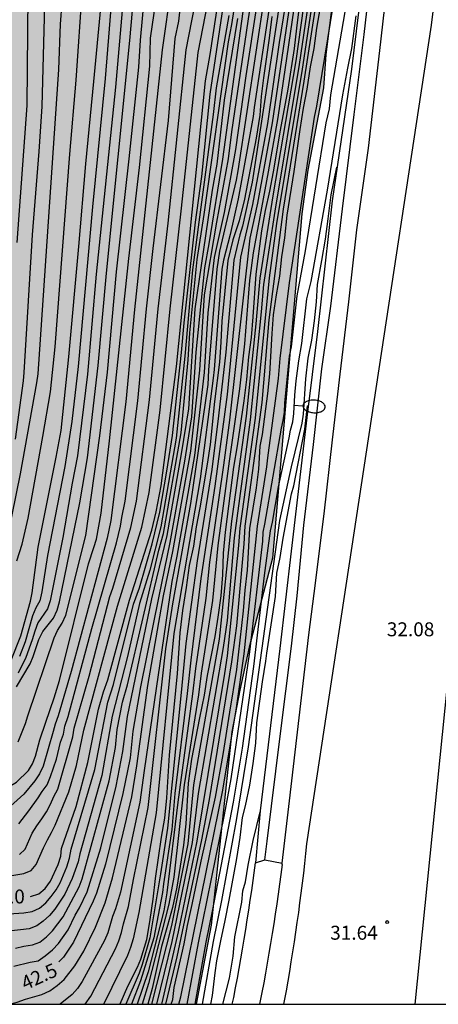
# Model space of a CAD drawing. Units: millimetres. Extents: x 580993 to 581346, y 4793539 to 4793791.
# Drawn here: x 581263 to 581286, y 4793540 to 4793593 of the extents above; entities that cross this region are included whole.
import ezdxf

# ---------------------------------------------------------------- set-up
doc = ezdxf.new("R2010")
doc.units = ezdxf.units.MM
for name, color, linetype in [('010106', 9, 'Continuous'), ('020104', 34, 'Continuous'), ('020204', 9, 'Continuous'), ('020307', 24, 'Continuous'), ('020308', 9, 'Continuous'), ('050102', 4, 'Continuous'), ('060102', 9, 'Continuous'), ('060108', 9, 'Continuous'), ('060113', 4, 'Continuous'), ('100106', 63, 'Continuous'), ('250202', 9, 'Continuous'), ('260101', 9, 'Continuous'), ('990504', 63, 'Continuous')]:
    doc.layers.add(name, color=color, linetype=linetype)
doc.layers.add('020105', color=24, linetype='Continuous', lineweight=30)
doc.styles.add('ARIAL', font='ARIAL.TTF', dxfattribs={"height": 1})
doc.styles.add('ARIALI', font='ARIALI.TTF', dxfattribs={"height": 1})

# ---------------------------------------------------------------- blocks, each defined once
blk = doc.blocks.new('COTAPU')
blk.add_circle((0, 0), 0.075)
blk = doc.blocks.new('FAREDI')
blk.add_line((0, 0), (0.5, 0))
blk.add_lwpolyline([(0.5, 0, 0.159986), (0.538, -0.117, 0.106322), (0.675, -0.238, 0.071006), (0.858, -0.309, 0.057309), (1.099, -0.337, 0.057309), (1.339, -0.309, 0.071006), (1.522, -0.238, 0.106322), (1.659, -0.117, 0.159986), (1.697, 0, 0.159986), (1.659, 0.117, 0.106322), (1.522, 0.238, 0.071006), (1.339, 0.309, 0.057309), (1.099, 0.337, 0.057309), (0.858, 0.309, 0.071006), (0.675, 0.238, 0.106322), (0.538, 0.117, 0.159986)], format="xyb", close=True)

msp = doc.modelspace()

# ---------------------------------------------------------------- hatches: boundary and pattern name
at = {"layer": '990504'}
msp.add_hatch(color=256, dxfattribs=at).paths.add_polyline_path([(581260.431, 4793540.267), (581272.981, 4793540.267), (581273.781, 4793544.527), (581274.881, 4793554.917), (581275.311, 4793557.146), (581275.821, 4793559.466), (581277.071, 4793564.246), (581278.652, 4793582.756), (581278.972, 4793585.106), (581279.812, 4793589.525), (581279.942, 4793591.315), (581280.352, 4793594.595), (581281.152, 4793598.915), (581281.792, 4793604.675), (581281.962, 4793606.585), (581282.272, 4793609.015), (581282.572, 4793610.885), (581283.392, 4793614.595), (581283.662, 4793616.675), (581283.732, 4793618.385), (581283.732, 4793622.434), (581284.082, 4793626.424), (581284.962, 4793630.714), (581285.402, 4793634.764), (581285.563, 4793636.854), (581285.603, 4793638.564), (581285.893, 4793640.964), (581286.353, 4793642.744), (581286.783, 4793644.634), (581287.013, 4793646.434), (581287.163, 4793648.104), (581287.453, 4793650.064), (581288.273, 4793654.413), (581288.693, 4793656.273), (581288.983, 4793657.963), (581289.083, 4793659.523), (581289.093, 4793660.453), (581289.423, 4793664.233), (581289.713, 4793670.493), (581289.693, 4793672.473), (581289.473, 4793674.343), (581289.113, 4793676.443), (581288.923, 4793678.163), (581288.973, 4793680.083), (581289.593, 4793683.333), (581289.813, 4793684.853), (581289.984, 4793688.892), (581290.024, 4793690.792), (581290.204, 4793692.932), (581290.914, 4793698.742), (581291.404, 4793705.052), (581291.574, 4793706.762), (581291.674, 4793710.522), (581291.674, 4793722.441), (581291.474, 4793723.691), (581290.944, 4793724.521), (581289.394, 4793725.521), (581287.864, 4793726.191), (581286.644, 4793726.551), (581285.984, 4793727.061), (581285.734, 4793727.591), (581285.935, 4793730.161), (581286.775, 4793736.521), (581287.355, 4793739.891), (581288.415, 4793744.241), (581289.265, 4793746.521), (581289.645, 4793747.941), (581290.055, 4793749.101), (581290.605, 4793750.181), (581291.675, 4793751.621), (581293.365, 4793753.52), (581294.095, 4793754.25), (581294.735, 4793755.48), (581295.335, 4793756.38), (581295.855, 4793757.44), (581296.775, 4793759.1), (581297.555, 4793760.72), (581297.905, 4793761.55), (581298.885, 4793763.35), (581299.355, 4793764.39), (581300.575, 4793770.56), (581301.105, 4793772.73), (581303.175, 4793781.949), (581303.385, 4793783.479), (581303.525, 4793785.129), (581303.535, 4793788.519), (581303.655, 4793790.259), (581228.417, 4793790.261), (581228.397, 4793789.161), (581228.487, 4793786.931), (581229.387, 4793785.521), (581230.707, 4793785.021), (581232.107, 4793784.841), (581233.427, 4793784.811), (581236.967, 4793784.771), (581248.607, 4793784.801), (581249.587, 4793784.491), (581249.907, 4793783.471), (581249.897, 4793779.271), (581249.997, 4793777.251), (581250.336, 4793775.381), (581250.986, 4793773.331), (581252.046, 4793771.221), (581253.106, 4793769.481), (581254.326, 4793767.811), (581257.066, 4793764.801), (581258.576, 4793763.371), (581260.336, 4793762.371), (581261.576, 4793761.601), (581263.246, 4793760.931), (581266.456, 4793759.521), (581267.996, 4793759.011), (581269.436, 4793758.581), (581271.176, 4793758.271), (581272.785, 4793757.831), (581275.805, 4793757.141), (581277.845, 4793756.431), (581278.675, 4793755.841), (581278.995, 4793755.211), (581278.985, 4793754.491), (581278.815, 4793752.621), (581277.595, 4793743.671), (581276.855, 4793738.851), (581276.725, 4793736.951), (581276.685, 4793734.551), (581276.775, 4793733.121), (581277.075, 4793731.381), (581277.805, 4793729.602), (581278.265, 4793728.062), (581278.695, 4793726.792), (581278.995, 4793725.542), (581279.344, 4793720.642), (581279.384, 4793718.222), (581279.364, 4793716.022), (581279.434, 4793711.702), (581279.604, 4793709.772), (581279.924, 4793707.752), (581279.934, 4793705.812), (581279.724, 4793703.632), (581279.334, 4793701.812), (581278.704, 4793699.772), (581277.214, 4793696.092), (581276.324, 4793692.943), (581275.774, 4793691.183), (581275.104, 4793690.353), (581273.864, 4793690.313), (581271.654, 4793690.353), (581269.434, 4793690.293), (581267.614, 4793689.523), (581266.194, 4793688.063), (581265.634, 4793686.053), (581266.014, 4793684.063), (581266.234, 4793682.143), (581265.204, 4793680.273), (581264.014, 4793678.253), (581262.784, 4793676.393), (581262.234, 4793674.353), (581262.364, 4793672.473), (581263.404, 4793671.223), (581264.934, 4793670.473), (581266.884, 4793670.673), (581268.974, 4793671.243), (581270.984, 4793671.133), (581274.214, 4793668.813), (581275.963, 4793667.133), (581276.223, 4793665.313), (581274.983, 4793663.143), (581273.153, 4793661.394), (581272.193, 4793659.514), (581272.783, 4793657.814), (581274.473, 4793656.374), (581276.103, 4793655.624), (581277.513, 4793654.524), (581278.823, 4793653.144), (581279.773, 4793651.064), (581279.943, 4793649.524), (581279.453, 4793647.304), (581278.423, 4793645.694), (581276.783, 4793644.414), (581275.163, 4793643.494), (581273.403, 4793642.804), (581271.973, 4793642.384), (581269.843, 4793641.354), (581268.393, 4793640.564), (581267.163, 4793638.924), (581266.993, 4793636.914), (581267.923, 4793635.234), (581270.133, 4793634.094), (581270.713, 4793632.544), (581270.923, 4793631.014), (581271.283, 4793629.204), (581272.113, 4793624.095), (581272.713, 4793619.945), (581272.802, 4793617.775), (581272.772, 4793615.765), (581272.512, 4793613.935), (581271.882, 4793611.205), (581271.202, 4793609.425), (581270.332, 4793607.855), (581269.282, 4793606.565), (581268.482, 4793605.795), (581267.402, 4793604.995), (581265.772, 4793603.505), (581263.952, 4793601.595), (581262.802, 4793599.996), (581262.182, 4793598.776), (581262.032, 4793598.246), (581261.052, 4793596.126), (581260.852, 4793593.996), (581261.572, 4793592.026), (581261.812, 4793590.146), (581261.492, 4793588.066), (581261.102, 4793586.276), (581260.602, 4793584.476), (581259.662, 4793580.756), (581259.212, 4793578.486), (581258.842, 4793571.456), (581258.292, 4793569.916), (581256.792, 4793568.807), (581255.142, 4793568.817), (581253.462, 4793568.447), (581252.572, 4793566.687), (581252.902, 4793564.987), (581253.782, 4793563.147), (581254.332, 4793561.487), (581253.732, 4793559.397), (581252.352, 4793558.337), (581250.602, 4793558.097), (581249.522, 4793557.357), (581248.942, 4793555.347), (581248.592, 4793553.767), (581248.472, 4793552.107), (581248.492, 4793550.717), (581248.702, 4793549.517), (581249.442, 4793548.317), (581251.242, 4793545.897), (581252.311, 4793544.817), (581253.481, 4793543.857), (581254.981, 4793543.097), (581256.351, 4793542.677), (581258.611, 4793542.067), (581259.731, 4793541.567), (581260.451, 4793540.777)])

# ---------------------------------------------------------------- linework, layer by layer
at = {"layer": '010106', "flags": 128}
msp.add_lwpolyline([(580994.179, 4793540.273), (581344.169, 4793540.265), (581344.174, 4793790.258), (580994.184, 4793790.266)], close=True, dxfattribs=at)
at = {"layer": '020104', "flags": 128}
for points, elevation in [([(581272.04, 4793540.267), (581272.151, 4793540.667), (581274.401, 4793551.777), (581275.131, 4793556.196), (581275.551, 4793559.106), (581276.261, 4793565.956), (581276.771, 4793569.146), (581276.821, 4793569.636), (581277.391, 4793573.896), (581277.481, 4793574.976), (581277.981, 4793579.046), (581279.332, 4793587.945), (581279.462, 4793588.545), (581280.482, 4793594.815), (581280.722, 4793595.755), (581281.412, 4793599.145), (581281.462, 4793599.315), (581282.432, 4793604.185), (581283.592, 4793610.855), (581284.102, 4793614.795), (581284.442, 4793616.335), (581284.672, 4793617.605), (581284.762, 4793617.945), (581285.132, 4793619.625)], 34.5), ([(581272.483, 4793540.267), (581273.101, 4793543.567), (581274.491, 4793550.457), (581274.861, 4793552.387), (581275.861, 4793559.216), (581276.551, 4793565.166), (581276.571, 4793565.636), (581276.661, 4793566.066), (581277.561, 4793571.226), (581277.651, 4793571.646), (581277.711, 4793572.096), (581277.731, 4793572.566), (581277.981, 4793575.106), (581278.091, 4793575.596), (581278.391, 4793578.346), (581278.841, 4793580.756), (581279.952, 4793587.635), (581280.132, 4793588.395), (581280.212, 4793589.145), (581280.452, 4793590.605), (581281.232, 4793595.085), (581282.232, 4793599.415), (581282.932, 4793603.625), (581283.422, 4793606.289)], 34), ([(581263.411, 4793554.377), (581263.811, 4793555.357), (581263.931, 4793555.777), (581265.341, 4793559.957), (581265.531, 4793560.357), (581265.771, 4793560.757), (581265.981, 4793561.177), (581267.051, 4793565.456), (581267.802, 4793570.816), (581268.202, 4793574.246), (581268.702, 4793579.626), (581269.382, 4793585.706), (581269.892, 4793590.636), (581269.982, 4793592.086), (581271.022, 4793603.335)], 48), ([(581263.331, 4793557.337), (581264.051, 4793558.557), (581264.211, 4793558.957), (581264.521, 4793559.877), (581264.731, 4793560.297), (581265.311, 4793561.027), (581265.511, 4793561.447), (581265.641, 4793561.897), (581266.732, 4793567.216), (581267.132, 4793569.636), (581267.712, 4793574.606), (581268.152, 4793579.566), (581269.412, 4793592.066), (581270.322, 4793602.355)], 48.5), ([(581263.342, 4793564.107), (581263.632, 4793564.996), (581263.952, 4793566.396), (581264.742, 4793570.776), (581265.152, 4793573.186), (581265.402, 4793575.606), (581266.182, 4793585.956), (581266.532, 4793589.936), (581267.212, 4793599.835)], 50.5), ([(581263.441, 4793549.967), (581263.981, 4793550.667), (581264.481, 4793551.357), (581264.701, 4793551.707), (581264.961, 4793552.067), (581265.141, 4793552.517), (581265.471, 4793553.437), (581265.691, 4793554.347), (581265.841, 4793554.777), (581265.911, 4793555.217), (581266.091, 4793555.727), (581267.361, 4793560.457), (581268.701, 4793565.066), (581268.911, 4793565.966), (581268.981, 4793566.426), (581269.161, 4793567.316), (581269.842, 4793572.706), (581270.302, 4793577.636), (581270.662, 4793580.896), (581271.482, 4793587.776), (581271.852, 4793592.166), (581272.042, 4793593.106), (581272.792, 4793599.885)], 46.5), ([(581278.682, 4793599.725), (581277.432, 4793591.965), (581276.802, 4793587.606), (581275.992, 4793583.256), (581275.352, 4793580.426), (581274.641, 4793573.046), (581273.971, 4793568.106), (581273.231, 4793563.146), (581272.681, 4793558.766), (581272.481, 4793556.977), (581271.831, 4793551.597), (581271.661, 4793549.667), (581271.221, 4793546.747), (581271.161, 4793546.267), (581270.701, 4793543.847), (581269.981, 4793541.527), (581269.491, 4793540.267)], 39), ([(581262.862, 4793565.426), (581263.532, 4793568.776), (581264.412, 4793573.676), (581264.482, 4793574.146), (581265.602, 4793590.506), (581265.692, 4793592.936), (581266.132, 4793598.875)], 51), ([(581262.906, 4793540.267), (581263.351, 4793540.387), (581263.801, 4793540.547), (581264.681, 4793540.797), (581265.111, 4793540.987), (581265.511, 4793541.277), (581265.881, 4793541.597), (581266.451, 4793542.337), (581266.941, 4793543.127), (581267.561, 4793544.417), (581268.091, 4793545.727), (581268.481, 4793547.067), (581269.511, 4793551.417), (581269.781, 4793553.087), (581270.381, 4793557.397), (581271.221, 4793562.216), (581271.721, 4793564.606), (581272.691, 4793569.986), (581273.162, 4793574.356), (581273.422, 4793578.396), (581274.082, 4793582.306), (581274.702, 4793585.706), (581274.892, 4793587.166), (581276.482, 4793597.975)], 42), ([(581263.261, 4793543.277), (581263.721, 4793543.387), (581264.181, 4793543.457), (581264.571, 4793543.607), (581264.931, 4793543.887), (581265.261, 4793544.217), (581265.821, 4793544.967), (581266.681, 4793546.587), (581266.851, 4793547.017), (581268.301, 4793552.277), (581268.641, 4793554.067), (581268.731, 4793555.027), (581269.021, 4793556.507), (581269.291, 4793557.437), (581270.971, 4793564.676), (581271.221, 4793565.566), (581272.161, 4793570.976), (581272.552, 4793574.896), (581272.632, 4793576.346), (581273.032, 4793580.296), (581273.402, 4793582.716), (581274.702, 4793591.995), (581274.882, 4793592.935), (581275.632, 4793597.775)], 43.5), ([(581276.822, 4793597.895), (581275.642, 4793590.166), (581275.092, 4793586.216), (581274.472, 4793582.816), (581273.932, 4793580.396), (581273.602, 4793577.436), (581273.402, 4793574.216), (581272.891, 4793569.756), (581271.931, 4793564.356), (581271.671, 4793562.996), (581270.181, 4793552.837), (581269.951, 4793551.127), (581268.901, 4793546.297), (581268.641, 4793545.397), (581268.481, 4793544.977), (581268.231, 4793544.107), (581268.041, 4793543.687), (581266.851, 4793541.487), (581266.601, 4793541.107), (581266.321, 4793540.797), (581265.671, 4793540.267)], 41.5), ([(581267.011, 4793540.267), (581267.321, 4793540.697), (581268.641, 4793543.247), (581268.821, 4793543.677), (581268.961, 4793544.127), (581269.061, 4793544.597), (581269.341, 4793545.517), (581269.611, 4793546.977), (581270.391, 4793550.847), (581271.351, 4793559.376), (581271.711, 4793561.796), (581272.691, 4793567.176), (581273.611, 4793573.586), (581273.662, 4793574.356), (581274.102, 4793579.776), (581274.242, 4793580.736), (581275.132, 4793584.566), (581275.222, 4793585.056), (581277.162, 4793597.835)], 41), ([(581277.492, 4793597.765), (581276.082, 4793588.466), (581276.032, 4793587.976), (581275.232, 4793583.556), (581274.792, 4793581.646), (581274.442, 4793580.256), (581274.352, 4793579.776), (581273.931, 4793574.386), (581273.881, 4793573.916), (581273.181, 4793568.516), (581271.771, 4793560.196), (581270.831, 4793550.557), (581269.901, 4793545.197), (581269.581, 4793543.777), (581269.451, 4793543.317), (581269.291, 4793542.897), (581268.021, 4793540.297), (581267.991, 4793540.267)], 40.5), ([(581268.642, 4793596.935), (581268.082, 4793590.026), (581267.402, 4793583.126), (581266.632, 4793574.546), (581266.292, 4793571.586), (581265.922, 4793569.166), (581264.992, 4793564.396), (581264.692, 4793562.427), (581264.581, 4793561.957), (581264.361, 4793561.567), (581264.191, 4793561.137), (581263.781, 4793559.747), (581263.481, 4793558.957)], 49.5), ([(581270.591, 4793540.267), (581271.671, 4793544.507), (581272.541, 4793548.897), (581272.851, 4793552.057), (581273.181, 4793554.027), (581274.231, 4793559.886), (581274.881, 4793566.236), (581275.671, 4793571.876), (581276.191, 4793576.836), (581276.412, 4793579.296), (581277.102, 4793583.716), (581278.342, 4793590.975), (581279.032, 4793595.855)], 37), ([(581270.854, 4793540.267), (581271.681, 4793543.637), (581272.781, 4793548.957), (581273.101, 4793551.587), (581274.441, 4793559.446), (581274.651, 4793560.886), (581275.031, 4793565.336), (581275.891, 4793571.676), (581276.481, 4793577.486), (581276.612, 4793578.946), (581277.222, 4793582.886), (581278.522, 4793590.775), (581279.232, 4793595.645)], 36.5), ([(581271.121, 4793540.267), (581271.141, 4793540.337), (581272.021, 4793544.167), (581273.021, 4793549.027), (581274.521, 4793558.046), (581274.661, 4793558.986), (581275.271, 4793564.916), (581275.341, 4793565.856), (581276.151, 4793571.766), (581276.912, 4793579.316), (581277.302, 4793582.226), (581278.692, 4793590.525), (581279.422, 4793595.435)], 36), ([(581271.632, 4793594.995), (581271.142, 4793591.566), (581269.662, 4793577.606), (581269.202, 4793572.646), (581268.391, 4793566.276), (581268.191, 4793565.316), (581266.261, 4793558.147), (581265.561, 4793555.777), (581265.401, 4793555.317), (581265.301, 4793554.927), (581264.761, 4793553.067), (581264.551, 4793552.647), (581264.301, 4793552.277), (581263.721, 4793551.557), (581262.661, 4793550.607)], 47), ([(581269.112, 4793594.926), (581268.632, 4793589.556), (581267.602, 4793579.516), (581267.132, 4793574.136), (581266.592, 4793569.746), (581266.312, 4793568.276), (581265.812, 4793565.356), (581265.131, 4793561.957), (581264.981, 4793561.527), (581264.461, 4793560.777), (581264.301, 4793560.317), (581264.171, 4793559.847), (581263.831, 4793558.897), (581263.421, 4793558.067)], 49), ([(581271.351, 4793540.267), (581271.951, 4793542.817), (581273.271, 4793549.097), (581273.681, 4793551.277), (581274.891, 4793558.676), (581275.151, 4793560.606), (581275.551, 4793565.016), (581275.611, 4793565.956), (581276.521, 4793572.606), (581276.891, 4793577.056), (581277.672, 4793582.996), (581278.782, 4793589.875), (581279.602, 4793595.225)], 35.5), ([(581259.341, 4793544.897), (581263.721, 4793545.177), (581264.161, 4793545.247), (581264.551, 4793545.437), (581264.891, 4793545.727), (581265.191, 4793546.057), (581265.451, 4793546.417), (581265.671, 4793546.797), (581266.031, 4793547.647), (581266.161, 4793548.127), (581266.261, 4793548.597), (581267.531, 4793552.877), (581268.231, 4793556.507), (581268.531, 4793557.457), (581269.601, 4793561.776), (581269.921, 4793562.646), (581270.601, 4793565.016), (581271.021, 4793566.716), (581271.401, 4793568.916), (581271.701, 4793570.836), (581272.192, 4793575.296), (581272.322, 4793576.886), (581272.942, 4793582.296), (581273.272, 4793584.766), (581273.722, 4793589.186), (581274.532, 4793594.595)], 44.5), ([(581261.761, 4793546.977), (581263.711, 4793547.297), (581264.111, 4793547.457), (581264.381, 4793547.777), (581264.771, 4793548.677), (581264.981, 4793549.107), (581265.211, 4793549.497), (581265.401, 4793549.887), (581266.131, 4793551.687), (581266.541, 4793553.097), (581266.931, 4793555.007), (581268.741, 4793561.666), (581270.061, 4793565.916), (581270.451, 4793567.776), (581271.032, 4793572.196), (581271.572, 4793577.646), (581272.182, 4793583.056), (581273.072, 4793591.426), (581273.732, 4793594.755)], 45.5), ([(581263.352, 4793581.206), (581263.892, 4793588.566), (581263.942, 4793594.526)], 52), ([(581278.082, 4793594.555), (581277.062, 4793587.646), (581276.262, 4793583.316), (581275.852, 4793581.446), (581274.771, 4793571.666), (581274.441, 4793569.246), (581273.691, 4793564.026), (581273.491, 4793562.086), (581272.941, 4793558.316), (581272.781, 4793556.947), (581271.981, 4793551.137), (581271.401, 4793546.257), (581271.231, 4793545.297), (581270.391, 4793542.017), (581269.795, 4793540.267)], 38.5), ([(581263.262, 4793570.646), (581263.692, 4793573.776), (581263.742, 4793574.226), (581264.182, 4793581.626), (581264.532, 4793586.096), (581264.702, 4793588.516), (581264.852, 4793593.986)], 51.5), ([(581263.481, 4793548.317), (581263.781, 4793548.607), (581264.171, 4793549.467), (581264.411, 4793549.857), (581264.691, 4793550.227), (581264.941, 4793550.607), (581265.151, 4793551.017), (581265.331, 4793551.437), (581265.541, 4793551.837), (581266.351, 4793554.647), (581266.421, 4793555.107), (581267.231, 4793557.897), (581268.341, 4793562.176), (581268.491, 4793562.636), (581269.461, 4793565.896), (581269.761, 4793567.316), (581270.472, 4793572.756), (581270.932, 4793577.646), (581271.462, 4793582.256), (581272.432, 4793591.566), (581272.902, 4793593.945)], 46), ([(581277.472, 4793594.175), (581275.982, 4793584.446), (581275.462, 4793582.086), (581275.322, 4793581.626), (581274.992, 4793580.256), (581274.561, 4793575.316), (581274.181, 4793571.886), (581273.821, 4793569.016), (581273.031, 4793564.106), (581272.411, 4793559.666), (581272.171, 4793557.017), (581271.431, 4793549.727), (581271.061, 4793547.277), (581270.491, 4793543.837), (581270.081, 4793542.397), (581269.911, 4793541.947), (581269.191, 4793540.267)], 39.5), ([(581274.722, 4793593.415), (581274.042, 4793589.516), (581273.892, 4793588.086), (581272.782, 4793579.746), (581272.362, 4793575.106), (581271.901, 4793570.696), (581271.081, 4793565.926), (581270.481, 4793563.606), (581269.921, 4793561.816), (581269.281, 4793558.967), (581268.461, 4793555.757), (581267.911, 4793552.567), (581266.721, 4793548.347), (581266.641, 4793547.927), (581266.321, 4793547.027), (581265.921, 4793546.177), (581265.381, 4793545.377), (581265.091, 4793545.047), (581264.761, 4793544.737), (581264.411, 4793544.477), (581264.011, 4793544.317), (581261.641, 4793544.057)], 44), ([(581278.212, 4793593.795), (581277.352, 4793587.926), (581276.842, 4793585.016), (581276.032, 4793580.646), (581275.832, 4793579.176), (581275.571, 4793575.766), (581275.301, 4793573.346), (581274.741, 4793569.466), (581274.141, 4793564.926), (581273.851, 4793561.976), (581273.241, 4793558.066), (581273.091, 4793556.897), (581272.321, 4793552.057), (581271.771, 4793547.107), (581271.511, 4793545.647), (581270.421, 4793541.377), (581270.074, 4793540.267)], 38), ([(581272.911, 4793540.267), (581273.511, 4793543.607), (581273.851, 4793545.267), (581274.981, 4793551.127), (581275.461, 4793554.027), (581276.071, 4793558.416), (581276.651, 4793563.306), (581276.971, 4793565.716), (581277.071, 4793566.176), (581277.391, 4793568.086), (581277.971, 4793570.716), (581278.041, 4793571.126), (581278.161, 4793571.566), (581278.221, 4793572.026), (581278.271, 4793573.006), (581278.351, 4793573.776), (581278.481, 4793574.856), (581278.641, 4793575.776), (581278.911, 4793578.186), (581279.141, 4793579.106), (581280.022, 4793584.026), (581280.852, 4793589.145), (581281.112, 4793590.585), (581281.342, 4793591.645), (581281.572, 4793593.385)], 33.5), ([(581263.171, 4793542.307), (581264.051, 4793542.527), (581264.481, 4793542.607), (581264.861, 4793542.877), (581265.261, 4793543.187), (581265.581, 4793543.527), (581266.091, 4793544.277), (581266.481, 4793545.057), (581266.711, 4793545.447), (581267.111, 4793546.307), (581267.851, 4793548.677), (581268.681, 4793551.997), (581269.031, 4793553.847), (581269.281, 4793555.737), (581270.591, 4793562.066), (581271.411, 4793565.466), (581272.191, 4793569.846), (581272.571, 4793572.266), (581272.922, 4793577.646), (581273.842, 4793584.026), (581274.092, 4793585.426), (581274.492, 4793588.856), (581275.202, 4793593.245)], 43), ([(581273.31, 4793540.267), (581273.901, 4793543.647), (581274.351, 4793545.847), (581275.151, 4793550.257), (581275.791, 4793554.107), (581277.471, 4793566.276), (581278.101, 4793569.146), (581278.661, 4793571.496), (581278.731, 4793571.976), (581278.861, 4793573.886), (581278.981, 4793574.986), (581279.191, 4793575.956), (581279.331, 4793576.996), (581279.431, 4793578.016), (581279.491, 4793578.946), (581279.731, 4793580.236), (581279.911, 4793581.386), (581280.071, 4793582.486), (581280.232, 4793583.776), (581280.537, 4793585.256)], 33), ([(581274.401, 4793540.267), (581274.761, 4793541.667), (581274.961, 4793542.847), (581275.051, 4793543.897), (581275.421, 4793545.757), (581275.481, 4793546.357), (581275.621, 4793546.847), (581275.761, 4793547.737), (581276.031, 4793549.067), (581276.406, 4793550.617)], 32)]:
    msp.add_lwpolyline(points, dxfattribs=dict(at, elevation=elevation))
at = {"layer": '020105', "flags": 128}
for points, elevation in [([(581264.081, 4793546.067), (581264.521, 4793546.207), (581264.861, 4793546.497), (581265.151, 4793546.877), (581265.561, 4793547.777), (581265.701, 4793548.227), (581265.731, 4793548.647), (581266.531, 4793550.897), (581267.161, 4793553.267), (581267.721, 4793556.137), (581267.991, 4793557.067), (581268.221, 4793557.697), (581269.401, 4793561.986), (581270.591, 4793565.756), (581270.831, 4793566.726), (581271.091, 4793568.136), (581271.912, 4793574.546), (581273.482, 4793589.896), (581273.732, 4793591.316), (581274.362, 4793595.565)], 45), ([(581275.612, 4793594.565), (581274.382, 4793585.686), (581273.652, 4793581.146), (581273.422, 4793579.846), (581272.952, 4793575.316), (581272.731, 4793571.836), (581272.341, 4793569.466), (581271.551, 4793565.086), (581270.961, 4793562.206), (581269.991, 4793557.337), (581269.571, 4793554.937), (581269.421, 4793553.517), (581269.031, 4793551.597), (581268.101, 4793547.797), (581267.611, 4793546.247), (581267.441, 4793545.807), (581266.381, 4793543.607), (581265.841, 4793542.797), (581265.601, 4793542.547)], 42.5), ([(581259.482, 4793557.137), (581260.701, 4793557.057), (581261.131, 4793557.087), (581261.541, 4793557.217), (581261.961, 4793557.417), (581262.301, 4793557.647), (581262.591, 4793557.957), (581263.031, 4793558.767), (581263.551, 4793560.067), (581264.082, 4793561.937), (581264.162, 4793562.377), (581264.482, 4793564.836), (581265.462, 4793569.666), (581265.722, 4793571.106), (581266.132, 4793575.066), (581266.672, 4793580.996), (581267.042, 4793585.446), (581267.482, 4793589.856), (581267.852, 4793593.816)], 50), ([(581261.931, 4793551.477), (581262.101, 4793551.607), (581262.931, 4793551.977), (581263.321, 4793552.197), (581263.961, 4793552.837), (581264.181, 4793553.187), (581264.341, 4793553.597), (581264.581, 4793554.477), (581264.891, 4793555.427), (581265.351, 4793556.737), (581265.631, 4793557.667), (581267.181, 4793563.936), (581267.481, 4793564.816), (581267.611, 4793565.266), (581267.862, 4793566.666), (581268.322, 4793570.546), (581269.352, 4793580.346), (581269.922, 4793585.246), (581270.482, 4793590.696), (581270.522, 4793592.196), (581270.802, 4793594.146)], 47.5), ([(581278.512, 4793593.895), (581278.362, 4793592.735), (581278.242, 4793591.635), (581277.892, 4793589.455), (581277.482, 4793587.246), (581277.112, 4793585.016), (581276.912, 4793583.976), (581276.682, 4793582.926), (581276.482, 4793581.836), (581276.172, 4793579.516), (581276.021, 4793577.216), (581275.931, 4793576.106), (581275.791, 4793575.066), (581275.681, 4793573.846), (581275.531, 4793572.696), (581275.181, 4793570.276), (581274.981, 4793569.136), (581274.531, 4793565.646), (581274.431, 4793564.516), (581274.381, 4793563.356), (581274.291, 4793562.226), (581274.141, 4793561.066), (581273.981, 4793560.026), (581273.561, 4793557.946), (581273.401, 4793556.877), (581273.151, 4793555.667), (581272.731, 4793553.437), (581272.541, 4793552.147), (581272.411, 4793549.967), (581272.291, 4793548.817), (581271.931, 4793546.567), (581271.701, 4793545.467), (581271.441, 4793544.497), (581271.111, 4793543.377), (581270.601, 4793541.107), (581270.381, 4793540.267)], 37.5), ([(581271.634, 4793540.267), (581271.711, 4793540.527), (581271.791, 4793541.167), (581272.331, 4793543.507), (581272.511, 4793544.497), (581272.761, 4793545.627), (581273.241, 4793547.967), (581274.011, 4793551.397), (581274.431, 4793553.687), (581274.781, 4793555.967), (581275.161, 4793558.256), (581275.521, 4793561.416), (581275.611, 4793562.526), (581275.731, 4793563.596), (581275.851, 4793565.846), (581276.221, 4793568.026), (581276.331, 4793569.026), (581276.411, 4793570.256), (581276.531, 4793570.896), (581276.831, 4793573.096), (581276.921, 4793574.146), (581277.051, 4793576.316), (581277.131, 4793577.316), (581277.291, 4793578.396), (581277.462, 4793579.396), (581277.582, 4793580.436), (581277.732, 4793581.456), (581277.852, 4793582.676), (581278.232, 4793585.026), (581278.552, 4793587.276), (581278.742, 4793588.435), (581278.942, 4793589.445), (581279.112, 4793590.645), (581279.302, 4793591.645), (581279.452, 4793592.735), (581279.642, 4793593.855)], 35), ([(581277.032, 4793593.355), (581276.892, 4793592.185), (581276.582, 4793590.065), (581276.462, 4793589.056), (581276.392, 4793588.046), (581276.202, 4793586.816), (581275.562, 4793583.546), (581275.282, 4793582.376), (581274.942, 4793581.346), (581274.672, 4793580.246), (581274.352, 4793576.976), (581274.302, 4793575.856), (581274.231, 4793574.776), (581273.961, 4793572.666), (581273.731, 4793570.356), (581273.571, 4793569.296), (581273.171, 4793566.946), (581272.981, 4793565.936), (581272.831, 4793564.896), (581272.601, 4793563.846), (581272.441, 4793562.666), (581272.231, 4793561.426), (581272.091, 4793560.226), (581271.951, 4793558.047), (581271.531, 4793553.647), (581271.381, 4793551.357), (581271.271, 4793550.267), (581271.101, 4793549.257), (581270.771, 4793547.027), (581270.651, 4793545.917), (581270.491, 4793544.817), (581270.311, 4793543.727), (581269.981, 4793542.667), (581269.801, 4793542.247), (581269.281, 4793541.217), (581268.871, 4793540.267)], 40), ([(581273.758, 4793540.267), (581273.851, 4793540.747), (581273.991, 4793541.957), (581274.091, 4793542.597), (581274.291, 4793543.677), (581274.531, 4793544.777), (581274.741, 4793545.857), (581275.151, 4793548.097), (581275.331, 4793549.227), (581275.461, 4793550.297), (581275.631, 4793550.937), (581275.851, 4793552.047), (581276.041, 4793553.217), (581276.171, 4793554.297), (581276.231, 4793555.386), (581276.541, 4793557.596), (581276.721, 4793558.706), (581276.771, 4793559.136), (581277.231, 4793562.176), (581277.311, 4793563.446), (581277.481, 4793564.276), (581277.651, 4793565.316), (581278.101, 4793567.696), (581278.221, 4793568.136), (581278.801, 4793571.176), (581278.961, 4793572.426), (581279, 4793572.446)], 32.5)]:
    msp.add_lwpolyline(points, dxfattribs=dict(at, elevation=elevation))
at = {"layer": '050102'}
msp.add_polyline3d([(581276.661, 4793548.027, 31.579), (581276.791, 4793549.027, 31.649), (581277.481, 4793554.686, 31.879), (581278.101, 4793559.516, 32.059), (581278.391, 4793562.226, 32.109), (581278.761, 4793566.026, 32.189), (581279.281, 4793570.346, 32.379), (581279.731, 4793574.416, 32.469), (581280.211, 4793577.796, 32.629), (581280.831, 4793583.016, 32.789), (581281.452, 4793588.095, 33.019), (581281.992, 4793592.385, 33.169), (581282.602, 4793597.735, 33.289)], dxfattribs=at)
at = {"layer": '060102'}
for points in [[(581277.6, 4793547.855, 31.843), (581277.991, 4793551.197, 31.999), (581279.021, 4793560.126, 32.349), (581279.311, 4793562.346, 32.359), (581279.841, 4793566.626, 32.509), (581280.301, 4793570.606, 32.609), (581280.711, 4793574.136, 32.769), (581281.181, 4793578.026, 32.889), (581281.601, 4793581.896, 33.019), (581282.232, 4793586.275, 33.209), (581282.842, 4793591.525, 33.379), (581283.512, 4793597.525, 33.599), (581284.022, 4793601.565, 33.789), (581284.942, 4793607.925, 34.089), (581285.802, 4793615.065, 34.249), (581287.262, 4793625.814, 34.719), (581288.712, 4793636.794, 35.149), (581290.603, 4793652.443, 35.849), (581292.773, 4793669.773, 36.459), (581294.163, 4793682.003, 36.889), (581295.453, 4793693.232, 37.289), (581297.034, 4793707.672, 37.759)], [(581277.591, 4793547.777, 31.839), (581277.6, 4793547.855, 31.843)]]:
    msp.add_polyline3d(points, dxfattribs=at)
at = {"layer": '060108'}
for points in [[(581295.084, 4793701.142, 37.559), (581294.173, 4793693.252, 37.289), (581293.693, 4793689.052, 37.139), (581292.883, 4793682.023, 36.889), (581291.483, 4793669.803, 36.459), (581289.333, 4793652.463, 35.849), (581287.422, 4793636.814, 35.149), (581285.982, 4793625.834, 34.719), (581284.512, 4793615.095, 34.249), (581283.662, 4793607.945, 34.089), (581283.192, 4793604.705, 33.939), (581282.682, 4793601.945, 33.699), (581282.192, 4793597.695, 33.569), (581281.312, 4793590.525, 33.219), (581280.272, 4793583.446, 32.919), (581279.481, 4793576.426, 32.719), (581278.921, 4793571.796, 32.579), (581278.071, 4793564.626, 32.359), (581277.461, 4793559.396, 32.209), (581276.411, 4793550.667, 31.999), (581276.161, 4793547.877, 31.909)], [(581276.161, 4793547.877, 31.909), (581276.661, 4793548.027, 31.579), (581277.6, 4793547.855, 31.669)]]:
    msp.add_polyline3d(points, dxfattribs=at)
at = {"layer": '060113'}
for points in [[(581274.911, 4793540.267, 31.649), (581274.991, 4793540.627, 31.669), (581275.091, 4793541.157, 31.689), (581275.191, 4793541.677, 31.709), (581275.281, 4793542.197, 31.729), (581275.371, 4793542.707, 31.749), (581275.461, 4793543.237, 31.769), (581275.551, 4793543.767, 31.789), (581275.641, 4793544.287, 31.809), (581275.721, 4793544.797, 31.829), (581275.801, 4793545.327, 31.849), (581275.881, 4793545.867, 31.869), (581275.961, 4793546.387, 31.889), (581276.161, 4793547.877, 31.909)], [(581277.591, 4793547.777, 31.839), (581277.521, 4793547.247, 31.819), (581277.451, 4793546.717, 31.799), (581277.381, 4793546.187, 31.779), (581277.301, 4793545.657, 31.759), (581277.221, 4793545.117, 31.739), (581277.141, 4793544.587, 31.719), (581277.061, 4793544.067, 31.699), (581276.971, 4793543.537, 31.679), (581276.881, 4793543.007, 31.659), (581276.791, 4793542.477, 31.639), (581276.701, 4793541.947, 31.619), (581276.601, 4793541.417, 31.599), (581276.501, 4793540.897, 31.579), (581276.401, 4793540.367, 31.559), (581276.381, 4793540.267, 31.549)]]:
    msp.add_polyline3d(points, dxfattribs=at)
at = {"layer": '100106', "flags": 128}
msp.add_lwpolyline([(581280.352, 4793594.595), (581279.942, 4793591.315), (581279.812, 4793589.525), (581278.972, 4793585.106), (581278.652, 4793582.756), (581277.071, 4793564.246), (581275.821, 4793559.466), (581275.311, 4793557.146), (581274.881, 4793554.917), (581273.781, 4793544.527), (581272.971, 4793540.267)], dxfattribs=at)
at = {"layer": '260101'}
for points in [[(581284.74, 4793540.267, 30.599), (581293.822, 4793630.084, 35.039), (581294.422, 4793634.944, 35.209), (581295.192, 4793641.294, 35.399)], [(581287.792, 4793610.595, 34.289), (581287.332, 4793606.955, 34.129), (581286.862, 4793603.025, 33.959), (581286.202, 4793597.845, 33.789), (581285.602, 4793592.895, 33.579), (581278.901, 4793548.897, 31.929), (581278.841, 4793548.367, 31.909), (581278.791, 4793547.837, 31.899), (581278.731, 4793547.307, 31.879), (581278.661, 4793546.777, 31.859), (581278.601, 4793546.247, 31.839), (581278.531, 4793545.727, 31.819), (581278.461, 4793545.197, 31.799), (581278.381, 4793544.667, 31.779), (581278.311, 4793544.137, 31.759), (581278.231, 4793543.617, 31.739), (581278.151, 4793543.087, 31.719), (581278.061, 4793542.557, 31.699), (581277.981, 4793542.037, 31.679), (581277.891, 4793541.507, 31.659), (581277.801, 4793540.987, 31.639), (581277.701, 4793540.457, 31.619), (581277.661, 4793540.267, 31.609)]]:
    msp.add_polyline3d(points, dxfattribs=at)

# ---------------------------------------------------------------- block references
at = {"layer": '020204', "rotation": 359.9987685839998}
msp.add_blockref('COTAPU', (581283.231, 4793544.687, 31.64), dxfattribs=at)
at = {"layer": '250202', "rotation": 356.5787685840631}
msp.add_blockref('FAREDI', (581278.211, 4793572.466, 32.4), dxfattribs=at)

# ---------------------------------------------------------------- texts
at = {"layer": '020307', "style": 'ARIALI'}
for s, rotation, p in [('45.0', 1.3088, (581261.791, 4793545.647, 44.999)), ('42.5', 24.4488, (581263.791, 4793541.007, 42.499))]:
    msp.add_text(s, height=0.75, rotation=rotation, dxfattribs=at).set_placement(p)
at = {"layer": '020308', "style": 'ARIAL'}
for s, p in [('32.08', (581283.211, 4793560.046, 32.079)), ('31.64', (581280.171, 4793543.737, 31.639))]:
    msp.add_text(s, height=0.75, rotation=359.9988, dxfattribs=at).set_placement(p)

doc.saveas('drawing.dxf')
